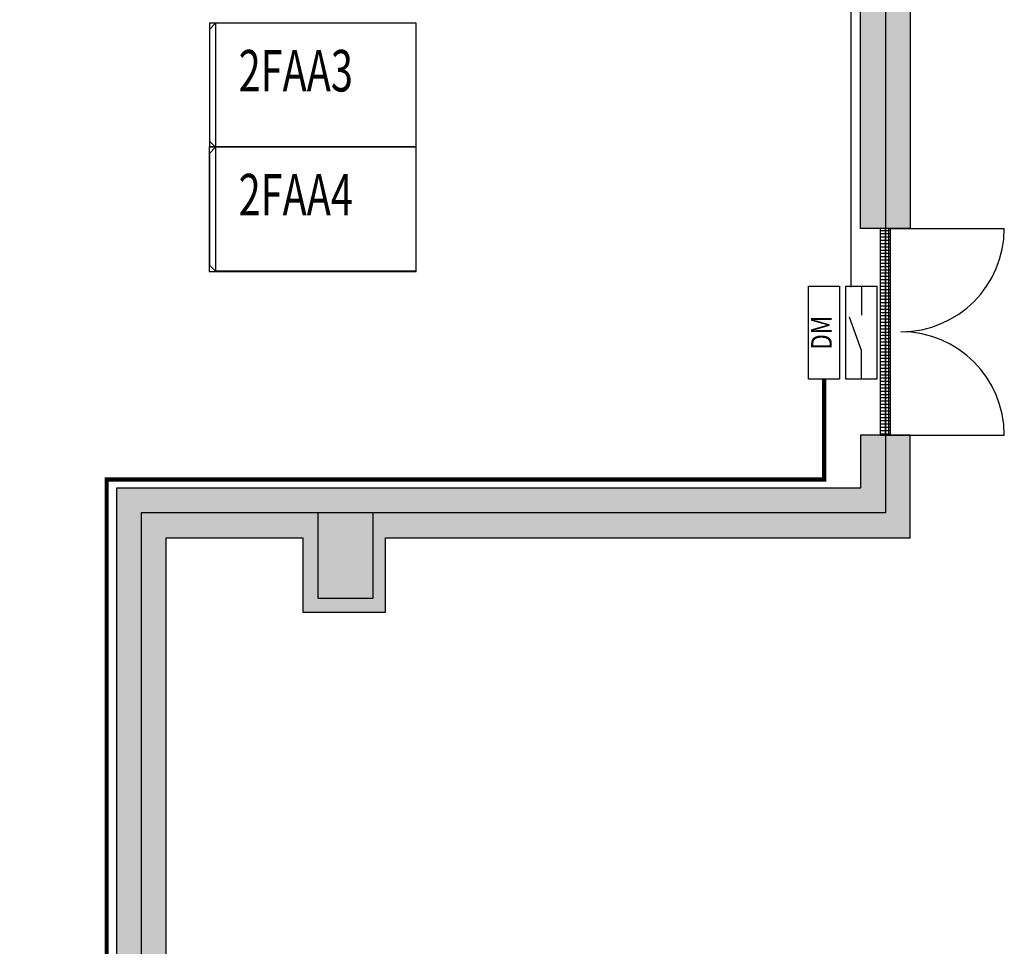
# Model space of a CAD drawing. Extents: x -23475 to 25593, y -22371 to 12009.
# Drawn here: x 3425 to 10285, y -5323 to 1134 of the extents above; entities that cross this region are included whole.
import ezdxf
from ezdxf.enums import TextEntityAlignment as Align

# ---------------------------------------------------------------- set-up
doc = ezdxf.new("R2010")
doc.units = 0
doc.layers.get('0').update_dxf_attribs({"linetype": 'CONTINUOUS'})
for name, color, linetype in [('BORDER', 15, 'CONTINUOUS'), ('door', 7, 'CONTINUOUS'), ('Equipment-DM', 4, 'CONTINUOUS'), ('Equipment-GGD', 5, 'CONTINUOUS'), ('Equipment-Text', 3, 'CONTINUOUS'), ('GCK-04(600)', 5, 'CONTINUOUS'), ('GCK-07(600)', 5, 'CONTINUOUS'), ('wall', 7, 'CONTINUOUS')]:
    doc.layers.add(name, color=color, linetype=linetype)
for name, color, linetype, plot in [('mono-door', 4, 'CONTINUOUS', False), ('mono-innerwall', 6, 'CONTINUOUS', False), ('mono-outerwall', 6, 'CONTINUOUS', False)]:
    doc.layers.add(name, color=color, linetype=linetype, plot=plot)
doc.styles.add('ST', font='txt')
doc.styles.get("Standard").update_dxf_attribs({"font": 'txt', "width": 0.8})

# ---------------------------------------------------------------- blocks, each defined once
blk = doc.blocks.new('发电转换')
at = {"layer": 'Equipment-GGD', "color": 5, "lineweight": -3}
for p, q in [((0, 600), (0, 0)), ((1000, 30), (1000, 570))]:
    blk.add_line(p, q, dxfattribs=at)
at = {"layer": 'Equipment-GGD'}
for p, q in [((0, 600), (970, 600)), ((1000, 570), (970, 600)), ((970, 0), (970, 600)), ((0, 0), (970, 0)), ((1000, 30), (970, 0))]:
    blk.add_line(p, q, dxfattribs=at)
blk = doc.blocks.new('*U176')
for p, q in [((140, 75), (300.0189666115293, 132.3927724071491)), ((0, 75), (140, 75)), ((450.0000000000071, 75), (310.0000000000073, 75))]:
    blk.add_line(p, q)
for points in [[(1.7992497305e-06, 330.0000007175453), (450.0000017992642, 330.0000007175453), (450.0000017992497, 180.0000007175449), (1.7992497305e-06, 180.0000007175454)], [(0, 150), (450.0000000000142, 150), (450, -2.274e-13), (0, 0)]]:
    blk.add_lwpolyline(points, close=True)
at = {"color": 0, "lineweight": 100, "width": 0.8}
blk.add_text('DM', height=100, dxfattribs=at).set_placement((225.000001799257, 255.0000007175431), align=Align.MIDDLE)
blk = doc.blocks.new('1000door')
at = {"layer": 'door'}
h = blk.add_hatch(dxfattribs=at)
h.set_pattern_fill('GRATE', color=256, scale=20, style=0)
h.set_pattern_definition([(0, (-27388.37226327777, 7276.711086158456), (0, 15.875), []), (90, (-27388.37226327777, 7276.711086158456), (-63.5, 3.9e-15), [])])
h.paths.add_polyline_path([(25, 1000), (-25, 1000), (-25, 0), (25, 0)])
for p, q in [((25, 1000), (75, 1000)), ((-25, 0), (0, 0)), ((25, 0), (75, 0))]:
    blk.add_line(p, q)
for p, q in [((-25, 1000), (-25, 0)), ((25, 1000), (-25, 1000)), ((25, 0), (25, 1000)), ((25, 1000), (574.9999999999992, 1000)), ((-25, 0), (25, 0)), ((25, 0), (575, -4.547e-13))]:
    blk.add_line(p, q, dxfattribs=at)
for centre, radius, start, end in [((75, 1000), 500, 270, 0), ((75, 0), 499.9999999999992, 0, 90)]:
    blk.add_arc(centre, radius, start, end, dxfattribs=at)

msp = doc.modelspace()

# ---------------------------------------------------------------- hatches: boundary and pattern name
at = {"layer": 'wall'}
h = msp.add_hatch(dxfattribs=at)
h.set_pattern_fill('AR-B816', color=0, scale=0.72)
h.set_pattern_definition([(0, (-343482.5495210868, 49064.68031460383), (0, 146.3039999999998), []), (90, (-343482.5495210868, 49064.68031460383), (-146.3039999999999, 146.3039999999998), [146.3039999999998, -146.3039999999998])])
h.paths.add_polyline_path([(4098.768494007955, -10569.51032068478), (4098.768494008374, -10915.11032068483), (4101.648494008123, -10915.11032068483), (5685.805702743022, -10915.11032068483), (7125.805702742979, -10915.11032068483), (7125.805702743022, -11203.11032068483), (7125.805702743022, -14947.10922205201), (6837.805702743023, -14947.10922205201), (6837.805702743023, -15233.32787719262), (5119.534009991767, -15233.3278771929), (5119.53400999185, -15578.9278771929), (6837.805702743023, -15578.92787719262), (7471.405702743023, -15578.92787719262), (7471.405702743023, -14947.10922205201), (7471.405702743023, -10569.51032068478), (4444.368494007955, -10569.51032068478), (4444.368494007955, -2476.710320665382), (5397.805702743022, -2476.710320611748), (5397.805702743022, -2995.110320684828), (5973.805702743022, -2995.110320684828), (5973.805702713851, -2476.710320579352), (9283.985620266956, -2476.710320393138), (9629.585619816262, -2476.710320393022), (9629.585619783238, -1761.071993102482), (9571.985620225047, -1761.071993105143), (9283.985620231922, -1761.071993121352), (9283.985620231922, -2131.110320684828), (4101.648494008123, -2131.110320684828), (4098.768494007702, -2131.110320684828), (4098.768494007955, -2476.710320665382)])
h.paths.add_polyline_path([(-74.19429725731331, 2260.889679315235), (-74.19429725731331, 3124.889679315229), (271.405702742687, 3124.889679315229), (271.405702742687, 2260.889679315235)], flags=17)
edge = h.paths.add_edge_path()
edge.add_line((2239.534009990762, -15578.928819126), (-2005.614379696874, -15578.92881912599))
edge.add_line((-2005.614379696874, -15578.92881912599), (-2005.614379696917, -15017.34921216723))
edge.add_line((-2005.614379696917, -15017.34921216723), (-2005.614379696917, -4505.348113653512))
edge.add_line((-2005.614379696917, -4505.348113653513), (-2164.011435929188, -4505.348113653513))
edge.add_line((-2164.011435929188, -4505.348113653513), (-2164.011435929188, -3785.348113653514))
edge.add_line((-2164.011435929188, -3785.348113653514), (-2005.614379662048, -3785.348113653514))
edge.add_line((-2005.614379662048, -3785.348113653514), (-2005.614379663221, 5488.103180479826))
edge.add_line((-2005.614379663221, 5488.103180479826), (9629.585619813832, 5488.103180479765))
edge.add_line((9629.585619813832, 5488.103180479765), (9629.585619815172, -321.0720075020472))
edge.add_line((9629.585619815172, -321.0720075020471), (9283.985620150617, -321.0720075209064))
edge.add_line((9283.985620150617, -321.0720075209064), (9283.985619841156, 5142.503180586319))
edge.add_line((9283.985619841156, 5142.503180586319), (-1660.014379632124, 5142.50318061928))
edge.add_line((-1660.014379632124, 5142.50318061928), (-1660.014379632124, -3785.348113653514))
edge.add_line((-1660.014379632124, -3785.348113653514), (-1444.011435929188, -3785.348113653514))
edge.add_line((-1444.011435929188, -3785.348113653514), (-1444.011435929188, -4505.348113653513))
edge.add_line((-1444.011435929188, -4505.348113653513), (-1660.014379661125, -4505.348113652865))
edge.add_line((-1660.014379661125, -4505.348113652865), (-1660.014379661125, -15017.34921228631))
edge.add_line((-1660.014379661125, -15017.34921228632), (-1444.011435929188, -15017.34921228632))
edge.add_line((-1444.011435929188, -15017.34921228632), (-1444.011435929188, -15233.32787719381))
edge.add_line((-1444.011435929188, -15233.32787719381), (2239.534009991264, -15233.3278771935))
edge.add_line((2239.534009991264, -15233.3278771935), (2239.534009990762, -15578.92787719229))
edge.add_line((3669.796650761175, 2347.419321719555), (4389.754902714297, 2347.31165570393))
edge.add_line((4389.754902714297, 2347.31165570393), (4735.406585397995, 2347.311655703957))
edge.add_line((4735.406585397995, 2347.311655703957), (4735.406585397995, 2692.91165183949))
edge.add_line((4735.406585397995, 2692.91165183949), (4735.406585397995, 4852.900665511366))
edge.add_line((4735.406585397995, 4852.900665511366), (4389.806585397994, 4852.900665511366))
edge.add_line((4389.806585397994, 4852.900665511366), (4389.806585397994, 2692.91165183949))
edge.add_line((4389.806585397994, 2692.91165183949), (3669.848333444871, 2693.019317855116))
edge.add_line((3669.848333444871, 2693.019317855116), (3669.797356882958, 2347.419321613966))

# ---------------------------------------------------------------- linework, layer by layer
at = {"layer": 'BORDER'}
msp.add_lwpolyline([(3754.295040432796, 2253.321519504586), (4914.284603476156, 2253.321519504586), (4914.284603476156, 5066.728916435565), (9215.370988886369, 5066.728916435565), (9215.370988886369, -729.4112276743256)], dxfattribs=at)
at = {"layer": 'BORDER', "lineweight": -2, "const_width": 28.8}
msp.add_lwpolyline([(9029.556157238287, -1372.203301126009), (9029.556157238287, -2070.346662351104), (4031.331733136168, -2070.346662351104), (4031.331733136168, -10999.45189328875), (5616.969918872785, -10999.45189328875), (7074.524276552917, -10999.45189328888), (7074.524276552917, -11286.17105018848), (7074.524276552917, -14881.70633554345), (1597.705215149595, -14881.70633554455)], dxfattribs=at)
at = {"layer": 'GCK-04(600)'}
msp.add_lwpolyline([(6186.925702742687, 1108.889201381704), (4746.925702742686, 1108.889201381704), (4746.925702742686, 247.7185000113657), (6186.925702742687, 247.7185000113657)], close=True, dxfattribs=at)
at = {"layer": 'GCK-07(600)'}
msp.add_lwpolyline([(6186.925702742687, 247.7185000113657), (4745.583343951071, 247.7185000113657), (4745.583343951071, -620.8671324047839), (6186.925702742687, -620.8671324047839)], close=True, dxfattribs=at)
at = {"layer": 'mono-door'}
msp.add_line((9456.785619982891, -321.0720075114767), (9456.785619982891, -1761.072007511477), dxfattribs=at)
msp.add_lwpolyline([(9456.785620007286, -1761.071993099632), (9456.785619982891, -321.0720075114767)], dxfattribs=at)
at = {"layer": 'mono-innerwall'}
msp.add_lwpolyline([(5502.181805806657, -2303.910320517243), (5502.181805806657, -2897.812408988633), (5888.113736707713, -2897.812408988633), (5888.113736707713, -2303.910320517243)], dxfattribs=at)
at = {"layer": 'mono-outerwall'}
msp.add_lwpolyline([(-1832.814379679146, -15406.12787719167), (-1832.814379679063, 5315.303180549562), (9456.785619827575, 5315.303180552131), (9456.785620028573, -2303.910320517243), (4271.568494007619, -2303.910320517243), (4271.568494017845, -10742.31032067276), (7298.605702742687, -10742.31032067276), (7298.605702742687, -15406.12787717886), (2239.534009991013, -15406.12787719289)], close=True, dxfattribs=at)
at = {"layer": 'wall'}
for points in [[(2239.534009990762, -15578.928819126), (-2005.614379696874, -15578.92881912599), (-2005.614379696917, -15017.34921216723), (-2005.614379696917, -4505.348113653513), (-2164.011435929188, -4505.348113653513), (-2164.011435929188, -3785.348113653514), (-2005.614379662048, -3785.348113653514), (-2005.614379663221, 5488.103180479826), (9629.585619813832, 5488.103180479765), (9629.585619815172, -321.0720075020471), (9283.985620150617, -321.0720075209064), (9283.985619841156, 5142.503180586319), (-1660.014379632124, 5142.50318061928), (-1660.014379632124, -3785.348113653514), (-1444.011435929188, -3785.348113653514), (-1444.011435929188, -4505.348113653513), (-1660.014379661125, -4505.348113652865), (-1660.014379661125, -15017.34921228632), (-1444.011435929188, -15017.34921228632), (-1444.011435929188, -15233.32787719381), (2239.534009991264, -15233.3278771935), (2239.534009990762, -15578.92787719229)], [(4444.368494007955, -10569.51032068478), (4444.368494007955, -2476.710320665382), (5397.805702743022, -2476.710320611748), (5397.805702743022, -2995.110320684828), (5973.805702743022, -2995.110320684828), (5973.805702713851, -2476.710320579352), (9283.985620266956, -2476.710320393138), (9629.585619816262, -2476.710320393022), (9629.585619783238, -1761.071993102482), (9571.985620225047, -1761.071993105143), (9283.985620231922, -1761.071993121352), (9283.985620231922, -2131.110320684828), (4101.648494008123, -2131.110320684828), (4098.768494007702, -2131.110320684828), (4098.768494007955, -2476.710320665382), (4098.768494007955, -10569.51032068478)]]:
    msp.add_lwpolyline(points, dxfattribs=at)

# ---------------------------------------------------------------- block references
at = {"layer": 'door', "xscale": 1.439999999999999, "yscale": 1.439999999999999, "zscale": 1.439999999999999}
msp.add_blockref('1000door', (9456.785619982891, -1761.072007511477), dxfattribs=at)
at = {"layer": 'Equipment-DM', "xscale": 1.439999999999999, "yscale": 1.439999999999999, "zscale": 1.439999999999999, "rotation": 90}
msp.add_blockref('*U176', (9396.756158271566, -1372.203303716929), dxfattribs=at)
at = {"layer": 'Equipment-GGD', "xscale": 1.439999999999999, "yscale": 1.439999999999999, "zscale": 1.439999999999999, "rotation": 180}
for p in [(6186.925702742687, 1108.889201381704), (6186.925702742687, 244.889201381704)]:
    msp.add_blockref('发电转换', p, dxfattribs=at)

# ---------------------------------------------------------------- texts
at = {"layer": 'Equipment-Text', "lineweight": -2, "style": 'ST', "width": 0.7}
for s, p in [('2FAA3', (4950.537190050606, 633.5144796372163)), ('2FAA4', (4950.537190050606, -230.485520362784))]:
    msp.add_text(s, height=289.5421743596692, dxfattribs=at).set_placement(p)

doc.saveas('drawing.dxf')
